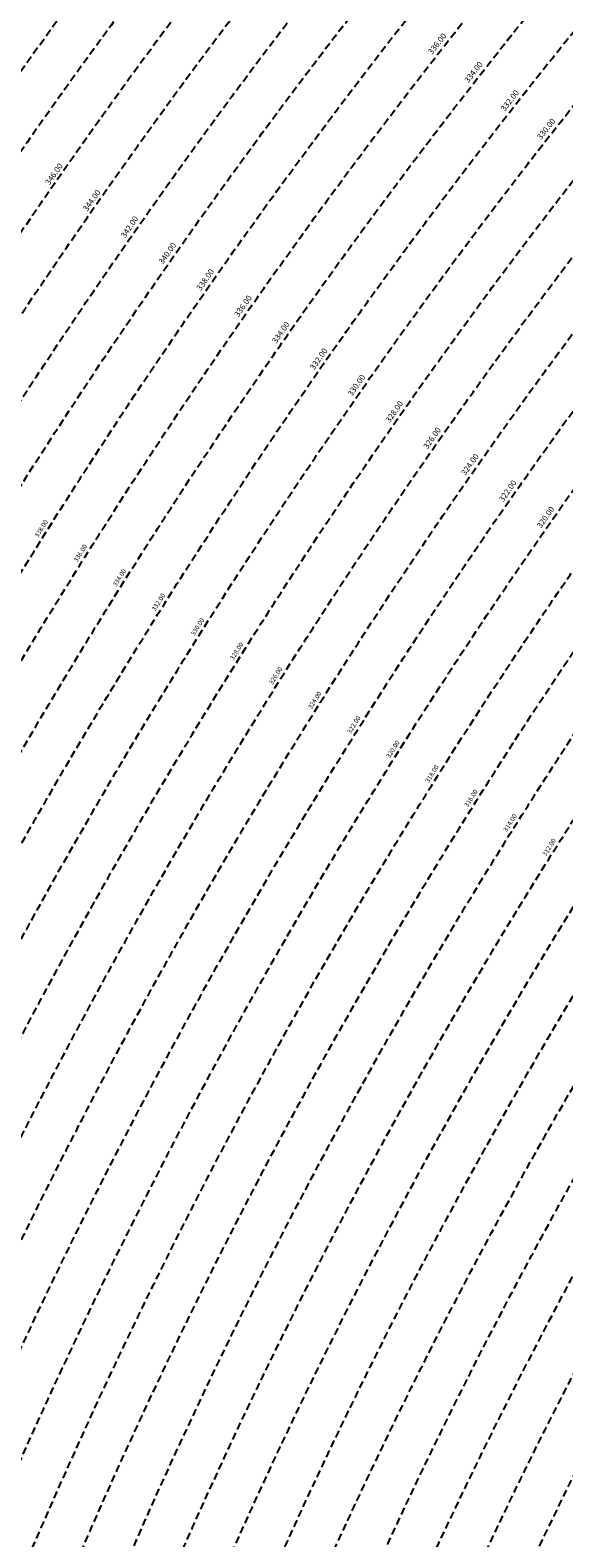
# Model space of a CAD drawing. Extents: x 1538956 to 1571595, y 5042519 to 5072519.
# Drawn here: x 1549226 to 1549689, y 5059689 to 5060997 of the extents above; entities that cross this region are included whole.
import ezdxf

# ---------------------------------------------------------------- set-up
doc = ezdxf.new("R2010")
doc.units = 0
doc.header["$LTSCALE"] = 2
doc.header["$MEASUREMENT"] = 0
doc.linetypes.add('NASCOSTA2', pattern=[4.762499999999999, 3.175, -1.5875])
doc.layers.add('conica', color=8, linetype='Continuous')
doc.layers.add('inviluppo', color=255, linetype='Continuous')
doc.styles.add('PC01', font='ARIAL.TTF')

msp = doc.modelspace()

# ---------------------------------------------------------------- linework, layer by layer
at = {"layer": 'conica', "linetype": 'NASCOSTA2', "flags": 128}
for points in [[(1548390.416432655, 5059739.308922655, -0.3834430039722295), (1555097.114549982, 5063249.414582238), (1557939.569737138, 5062523.212485026, -0.3632677861180557), (1562184.158086688, 5056624.829332687)], [(1548429.392714176, 5059729.35110256, -0.3832255046473875), (1555087.213219289, 5063210.659406448), (1557929.668406066, 5062484.457309333, -0.3632111341787918), (1562144.347060289, 5056628.873769471)], [(1548663.320065487, 5059669.586384409, -0.381852918224224), (1555027.805235159, 5062978.128351701), (1557870.260419632, 5062251.926255175, -0.3818529410618821), (1561867.832806727, 5056296.043368258)], [(1561531.792668587, 5055143.352029879, -0.381612232429294), (1555216.208726809, 5051863.601384849), (1552373.753545513, 5052589.803480566, -1.000000109012978), (1555017.903900267, 5062939.373176984), (1557860.35908856, 5062213.171079482, -0.3813679188054664), (1561829.455482169, 5056310.521034585, -0.3813679188054664)], [(1561453.777961088, 5055163.28354699, -0.3811197228257345), (1555236.01144735, 5051941.111721318), (1552393.556207658, 5052667.313831952, -1.000000596205652), (1554998.101271504, 5062861.862817075), (1557840.556426415, 5062135.660728095, -0.3811197317841981), (1561750.817893256, 5056325.93881778, -0.3811197317841981)], [(1561414.767181322, 5055173.250180838, -0.3808679709014433), (1555245.912763823, 5051979.86690074), (1552403.45753873, 5052706.069007645, -1.000000613602757), (1554988.199917027, 5062823.10764736), (1557830.655095343, 5062096.905552402, -0.3808679791007613), (1561711.80711349, 5056335.905451628, -0.3808679791007613)], [(1561375.751369233, 5055183.218100364, -0.3806122898205794), (1555255.814079199, 5052018.622080442), (1552413.358869803, 5052744.824183338, -1.000000612250141), (1554978.298562696, 5062784.352477609), (1557820.753764271, 5062058.150376709, -0.3806122971867898), (1561672.791301401, 5056345.873371155, -0.3806122971867898)], [(1561336.733573202, 5055193.186526756, -0.3803527676941194), (1555265.71540977, 5052057.377256262), (1552423.260200875, 5052783.579359031, -1.000000517226387), (1554968.397212126, 5062745.597306897), (1557810.852433199, 5062019.395201016, -0.380352775087634), (1561633.77350537, 5056355.841797546, -0.380352775087634)], [(1561297.70986775, 5055203.156462912, -0.3800890934217618), (1555275.6167423, 5052096.132431583), (1552433.161531947, 5052822.334534724, -1.000000565037526), (1554958.495859791, 5062706.842136635), (1557800.951102126, 5061980.640025323, -0.3800891009562798), (1561594.749799918, 5056365.811733702)]]:
    msp.add_lwpolyline(points, format="xyb", dxfattribs=at)
at = {"layer": 'conica', "color": 255, "linetype": 'NASCOSTA2', "flags": 128}
msp.add_lwpolyline([(1561492.78872906, 5055153.316916155, -0.3813679130615112), (1555226.110059811, 5051902.356560049), (1552383.654876585, 5052628.558656259, -1.000000345992119), (1555008.002556242, 5062900.6180046), (1557850.457757488, 5062174.415903789, -0.3813679188054221), (1561789.828661227, 5056315.972186945)], format="xyb", dxfattribs=at)
at = {"layer": 'conica', "linetype": 'NASCOSTA2', "flags": 128}
for points in [[(1554948.594509876, 5062668.086965755), (1557791.049771054, 5061941.88484963, -1.000000000000028), (1555285.51807286, 5052134.887607407), (1552443.062863019, 5052861.089710417, -1.000000504646082)], [(1554938.693160764, 5062629.33179467), (1557781.148439982, 5061903.129673937, -0.999999914044272), (1555295.419400099, 5052173.642784079), (1552452.964194092, 5052899.84488611, -1.00000048593517)], [(1554928.791811848, 5062590.576623536), (1557771.24710891, 5061864.374498244, -0.9999996398194045), (1555305.320716766, 5052212.397963454), (1552462.865525164, 5052938.600061803, -1.000000482891267)], [(1554918.890465987, 5062551.82145162), (1557761.345777838, 5061825.619322551, -0.9999999999999911), (1555315.222047389, 5052251.153139261), (1552472.766856236, 5052977.355237496, -1.00000040576634)], [(1554899.087758711, 5062474.311111764), (1557741.543115692, 5061748.108971165, -1.000000582202138), (1555335.024705251, 5052328.663491745), (1552492.569518381, 5053054.865588883, -1.000000533301521)], [(1554889.186407794, 5062435.55594114), (1557731.64178462, 5061709.353795472, -1.000000541291419), (1555344.926056773, 5052367.418662215), (1552502.470849453, 5053093.620764576, -1.000000543802541)], [(1554879.285058591, 5062396.800770081), (1557721.740453548, 5061670.598619779, -1.000000473555229), (1555354.827405592, 5052406.173833373), (1552512.372180526, 5053132.375940269, -1.000000501794235)], [(1554869.383709541, 5062358.045598979), (1557711.839122476, 5061631.843444086, -1.000000282346693), (1555364.728746952, 5052444.929006438), (1552522.273511598, 5053171.131115962, -1.000000500097673)], [(1554859.482364161, 5062319.290426942), (1557701.937791404, 5061593.088268393, -1.000000258367247), (1555374.630087338, 5052483.68417975), (1552532.17484267, 5053209.886291655, -1.000000407274714)], [(1554849.581013584, 5062280.535256233), (1557692.036460331, 5061554.3330927, -1.000000316180662), (1555384.531429909, 5052522.439352506), (1552542.076173742, 5053248.641467348, -1.000000543870654)], [(1554839.679663501, 5062241.780085399), (1557682.135129259, 5061515.577917007, -1.000000398222799), (1555394.432775589, 5052561.194524465), (1552551.977504815, 5053287.396643041, -1.000000533585827)], [(1554829.778315604, 5062203.024914004), (1557672.233798187, 5061476.822741314, -1.000000470681538), (1555404.334123995, 5052599.949695729), (1552561.878835887, 5053326.151818734, -1.000000479462623)], [(1554819.876965773, 5062164.269743104), (1557662.332467115, 5061438.067565621, -1.000000387228834), (1555414.235469097, 5052638.704867837), (1552571.780166959, 5053364.906994427, -1.000000531893341)], [(1554800.074227406, 5062086.759411192), (1557642.52980497, 5061360.557214234, -1.000000591180533), (1555434.038093894, 5052716.215228763), (1552591.582829104, 5053442.417345813, -1.000000472175904)], [(1554790.172878917, 5062048.004239948), (1557632.628473898, 5061321.802038541, -1.000000715638233), (1555443.939451745, 5052754.970397617), (1552601.484160176, 5053481.172521506, -1.000000509504718)], [(1554780.271532701, 5062009.249068124), (1557622.727142825, 5061283.046862848, -1.000000718939834), (1555453.840809592, 5052793.725566468), (1552611.385491248, 5053519.927697199, -1.000000453158092)], [(1554770.370184056, 5061970.493896921), (1557612.825811753, 5061244.291687155, -1.00000060294996), (1555463.742162833, 5052832.480736498), (1552621.286822321, 5053558.682872892, -1.00000051851323)], [(1554760.468836866, 5061931.738725347), (1557602.924480681, 5061205.536511462, -1.000000562827231), (1555473.643514411, 5052871.23590695), (1552631.188153393, 5053597.438048585, -1.000000483533795)], [(1554750.567495386, 5061892.983552312), (1557593.023149609, 5061166.781335769, -1.000000498471929), (1555483.5448634, 5052909.991078067), (1552641.089484465, 5053636.193224278, -1.000000338061876)], [(1554740.666156424, 5061854.228378636), (1557583.121818537, 5061128.026160076, -1.000000504440686), (1555493.446212521, 5052948.746249149), (1552650.990815537, 5053674.948399971, -1.00000027473777)], [(1554730.764812774, 5061815.473206156), (1557573.220487464, 5061089.270984383, -1.000000625342669), (1555503.347566205, 5052987.501419066), (1552660.892146609, 5053713.703575664, -1.000000397918734)], [(1554720.863467666, 5061776.718034048), (1557563.319156392, 5061050.51580869, -1.000000548331246), (1555513.248916795, 5053026.256589772), (1552670.793477682, 5053752.458751357, -1.000000437981007)], [(1554701.06077089, 5061699.207691509), (1557543.516494248, 5060973.005457304, -1.000000446861872), (1555533.051615405, 5053103.766931841), (1552690.596139826, 5053829.969102743, -1.00000058092825)], [(1554691.159420471, 5061660.452520761), (1557533.615163176, 5060934.250281611, -1.000000437963788), (1555542.952961848, 5053142.522103607), (1552700.497470898, 5053868.724278436, -1.000000546447706)]]:
    msp.add_lwpolyline(points, format="xyb", close=True, dxfattribs=at)
at = {"layer": 'conica', "color": 255, "linetype": 'NASCOSTA2', "flags": 128}
for points in [[(1554908.989115997, 5062513.066280762), (1557751.444446765, 5061786.864146858, -1.000000306318419), (1555325.123389833, 5052289.908312048), (1552482.668187308, 5053016.110413189, -1.000000514531811)], [(1554809.975616091, 5062125.514572164), (1557652.431136043, 5061399.312389928, -1.000000391140508), (1555424.136814279, 5052677.460039925), (1552581.681498031, 5053403.66217012, -1.000000530589631)], [(1554710.962119278, 5061737.962862778), (1557553.41782532, 5061011.760632997, -1.000000517919754), (1555523.1502661, 5053065.011760808), (1552680.694808754, 5053791.21392705, -1.000000525561608)]]:
    msp.add_lwpolyline(points, format="xyb", close=True, dxfattribs=at)
at = {"layer": 'conica', "linetype": 'NASCOSTA2'}
for centre, radius, start, end in [((1553695.827060644, 5057764.588753451), 5980.999999992217, 75.66839011623199, 159.9109441454177), ((1553695.827060645, 5057764.588753451), 5940.999999992306, 75.66839011623577, 159.8720475331919), ((1553695.827060645, 5057764.588753452), 5900.99999999207, 75.66839011623513, 159.8326208631033), ((1553695.827060645, 5057764.588753452), 5860.99999999194, 75.6683901162345, 159.7926532065405), ((1553695.827060645, 5057764.588753452), 5820.999999992029, 75.66839011623838, 159.7521333318171), ((1553695.827060645, 5057764.588753453), 5780.999999991794, 75.66839011623775, 159.7110496936357), ((1553695.827060645, 5057764.588753453), 5740.999999991882, 75.66839011624164, 159.669390421954), ((1553695.828723839, 5057764.588328533), 5580.999999989829, 75.66840847488434, 159.4967475762434), ((1553695.828724029, 5057764.588328484), 5540.999999990245, 75.66840847690622, 159.4520198875869), ((1553695.828724221, 5057764.588328435), 5500.999999989932, 75.66840847895291, 159.4066378455473), ((1553695.828724413, 5057764.588328386), 5460.999999989792, 75.66840848102007, 159.3605869551764), ((1553695.828726121, 5057764.588333265), 5420.999999989825, 75.66591035885507, 159.3138523441136)]:
    msp.add_arc(centre, radius, start, end, dxfattribs=at)
at = {"layer": 'conica', "color": 255, "linetype": 'NASCOSTA2'}
msp.add_arc((1553695.827060645, 5057764.588753452), 5700.999999992076, 75.66839011624337, 159.6271433105181, dxfattribs=at)
at = {"layer": 'inviluppo'}
msp.add_lwpolyline([(1548060.211802062, 5059823.67095458, -0.3851703881977899), (1555181.028437089, 5063577.864669096), (1558023.483517978, 5062851.662599035, -0.3637176283430908), (1562521.54767794, 5056590.553630776)], format="xyb", dxfattribs=at).dxf.unprotected_set("ltscale", 0)

# ---------------------------------------------------------------- texts
at = {"layer": 'conica', "attachment_point": 8, "style": 'PC01'}
for s, insert, char_height, width, rotation in [('336.00', (1549582.286898407, 5060983.048127497, 85.17087413075375), 5, 249.9999999999998, 51.960152203041936), ('334.00', (1549613.790308967, 5060958.399670323, 85.17087413075375), 5, 249.9999999999998, 51.960152203041936), ('332.00', (1549645.292075259, 5060933.752499622, 85.17087413075375), 5, 249.9999999999998, 51.960152203041936), ('330.00', (1549676.79517843, 5060909.104282949, 85.17087413075375), 5, 249.9999999999998, 51.960152203041936), ('346.00', (1549250.094335426, 5060870.128206928, 85.2196935296065), 5, 249.9999999999999, 55.06400848755365), ('344.00', (1549282.886031957, 5060847.221773121, 85.2196935296065), 5, 249.9999999999999, 55.06400848755365), ('342.00', (1549315.677717523, 5060824.315346976), 5, 249.9999999999999, 55.91612318616468), ('340.00', (1549348.469423378, 5060801.408906653, 85.2196935296065), 5, 249.9999999999999, 55.06400848755365), ('338.00', (1549381.263585681, 5060778.5007504, 85.17087413075375), 5, 249.9999999999999, 55.06400848755365), ('336.00', (1549414.054561028, 5060755.594820369, 85.17087413075375), 5, 249.9999999999999, 55.06400848755365), ('334.00', (1549446.846372812, 5060732.688306055, 85.17087413075375), 5, 249.9999999999999, 55.06400848755365), ('332.00', (1549479.636473084, 5060709.7829873, 85.17087413075375), 5, 249.9999999999999, 55.06400848755365), ('330.00', (1549512.427964908, 5060686.876696495, 85.17087413075375), 5, 249.9999999999999, 55.06400848755365), ('328.00', (1549545.219864303, 5060663.970120977, 85.17087413075375), 5, 249.9999999999999, 55.06400848755365), ('326.00', (1549578.011900642, 5060641.063449802, 85.17087413075375), 5, 249.9999999999999, 55.06400848755365), ('324.00', (1549610.804672419, 5060618.156264889, 85.17087413075375), 5, 249.9999999999999, 55.06400848755365), ('322.00', (1549643.594959284, 5060595.250815794, 85.17087413075375), 5, 249.9999999999999, 55.06400848755365), ('320.00', (1549676.385471328, 5060572.345209401, 85.17087413075375), 5, 249.9999999999999, 55.06400848755365), ('338.00', (1549238.532977127, 5060563.097759495, 85.17087413075375), 4, 249.9999999999999, 57.877368729063726), ('336.00', (1549272.408714358, 5060541.828906168, 85.17087413075375), 4, 249.9999999999999, 57.877368729063726), ('334.00', (1549306.285315696, 5060520.559510318, 85.17087413075375), 4, 249.9999999999999, 57.877368729063726), ('332.00', (1549340.160148904, 5060499.29122458, 85.17087413075375), 4, 249.9999999999999, 57.877368729063726), ('330.00', (1549374.036419698, 5060478.022036265, 85.17087413075375), 4, 249.9999999999999, 57.877368729063726), ('328.00', (1549407.913111546, 5060456.752583582, 85.17087413075375), 4, 249.9999999999999, 57.877368729063726), ('326.00', (1549441.789944868, 5060435.483042082, 85.17087413075375), 4, 249.9999999999999, 57.877368729063726), ('324.00', (1549475.667537957, 5060414.21302356, 85.17087413075375), 4, 249.9999999999999, 57.877368729063726), ('322.00', (1549509.54256393, 5060392.944616797, 85.17087413075375), 4, 249.9999999999999, 57.877368729063726), ('320.00', (1549543.417822533, 5060371.676063979, 85.17087413075375), 4, 249.9999999999999, 57.877368729063726), ('318.00', (1549577.293240033, 5060350.407411397), 4, 249.9999999999999, 57.877368729063726), ('316.00', (1549611.169891924, 5060329.137983807), 4, 249.9999999999999, 57.877368729063726), ('314.00', (1549645.046646356, 5060307.868491834), 4, 249.9999999999999, 57.877368729063726), ('312.00', (1549678.923874502, 5060286.598702441), 4, 249.9999999999999, 57.877368729063726)]:
    msp.add_mtext(s, dxfattribs=dict(at, insert=insert, char_height=char_height, width=width, rotation=rotation))

doc.saveas('drawing.dxf')
